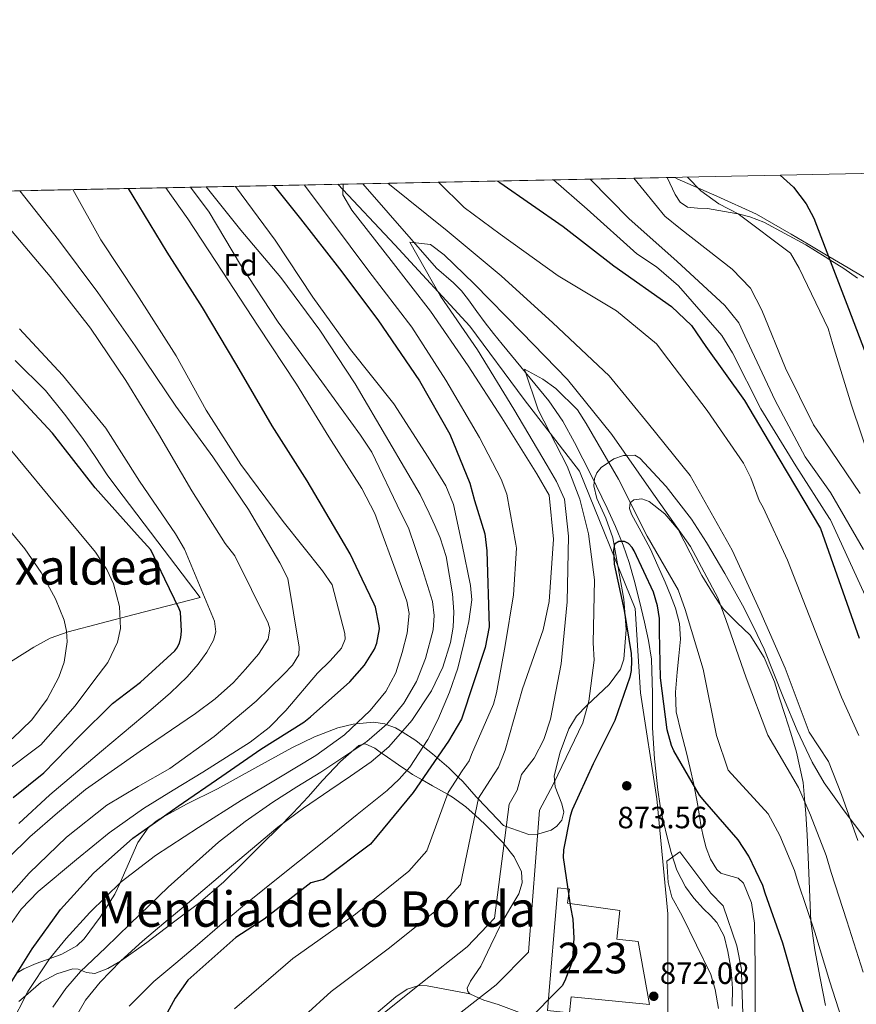
# Model space of a CAD drawing. Units: metres. Extents: x 634241 to 641133, y 4752879 to 4757642.
# Drawn here: x 638295 to 638567, y 4757322 to 4757642 of the extents above; entities that cross this region are included whole.
import ezdxf
from ezdxf.enums import TextEntityAlignment as Align

# ---------------------------------------------------------------- set-up
doc = ezdxf.new("R2010")
doc.units = ezdxf.units.M
doc.header["$MEASUREMENT"] = 0
doc.linetypes.add('DGN Style 3', pattern=[120.2698, 85.907, -34.36280000000001])
for name, color, linetype, lineweight in [('Nivel 11', 7, 'Continuous', 0), ('Nivel 15', 7, 'Continuous', 0), ('Nivel 21', 7, 'Continuous', 0), ('Nivel 35', 7, 'Continuous', 0), ('Nivel 36', 7, 'Continuous', 0), ('Nivel 37', 7, 'Continuous', 0), ('Nivel 4', 7, 'Continuous', 0), ('Nivel 41', 7, 'Continuous', 0), ('Nivel 45', 7, 'Continuous', 0), ('Nivel 48', 7, 'Continuous', 0), ('Nivel 49', 7, 'Continuous', 0), ('Nivel 5', 7, 'Continuous', 0), ('Nivel 52', 7, 'Continuous', 0), ('Nivel 57', 7, 'Continuous', 0), ('Nivel 61', 7, 'Continuous', 0), ('Nivel 7', 7, 'Continuous', 0)]:
    doc.layers.add(name, color=color, linetype=linetype, lineweight=lineweight)
doc.styles.add('Style-arial', font='arial.shx', dxfattribs={"bigfont": 'arialbig.shx'})
doc.styles.add('Style-Arial Narrow', font='txt')
doc.styles.add('Style-Times New Roman', font='txt')

# ---------------------------------------------------------------- blocks, each defined once
blk = doc.blocks.new('5PATER_12')
at = {"layer": 'Nivel 7', "linetype": 'Continuous', "lineweight": 0}
h = blk.add_hatch(color=51, dxfattribs=at)
edge = h.paths.add_edge_path()
edge.add_ellipse((0.0005118846893310547, -0.003611700609326363), major_axis=(-1.080333514004953, -1.125693187528898), ratio=0.999422240966032, start_angle=0, end_angle=360)

msp = doc.modelspace()

# ---------------------------------------------------------------- linework, layer by layer
at = {"layer": 'Nivel 11', "color": 142, "linetype": 'Continuous', "lineweight": 13}
msp.add_polyline3d([(638406.8200000003, 4757588.859999999, 890), (638430.7399999984, 4757561.42, 885.63), (638436.3299999982, 4757556.57, 885), (638438.8599999994, 4757553.970000001, 885), (638441.1400000006, 4757551.109999999, 885), (638443.870000001, 4757547.33, 885), (638446.629999999, 4757543.560000001, 885), (638449.3599999994, 4757540.109999999, 885), (638452.120000001, 4757536.67, 884.48), (638459.7600000016, 4757527.460000001, 880.3000000000001), (638467.3599999994, 4757518.199999999, 880), (638471.8399999999, 4757511.630000001, 880.39), (638475.6999999993, 4757504.640000001, 880.77), (638481.1000000015, 4757493.960000001, 880), (638486.25, 4757483.220000001, 879.36), (638489.0100000016, 4757477.25, 876.66), (638491.5500000007, 4757471.199999999, 875), (638493.4800000004, 4757465.57, 875), (638495.120000001, 4757459.810000001, 875), (638496.8500000015, 4757453.01, 875), (638498.4699999988, 4757446.18, 875), (638499.7699999996, 4757440.17, 875), (638500.7300000004, 4757434.109999999, 875), (638501.0300000012, 4757422.939999999, 875), (638501.0399999991, 4757411.76, 875), (638501.7300000004, 4757401.640000001, 874.5), (638502.7699999996, 4757391.529999999, 874.1700000000001), (638503.6000000015, 4757386.33, 873), (638504.620000001, 4757381.17, 871.85), (638505.7800000012, 4757376.17, 870.8100000000001), (638507.120000001, 4757371.210000001, 870.19), (638509.0199999996, 4757365.42, 870), (638511.75, 4757359.970000001, 870), (638514.5500000007, 4757356.27, 870), (638517.629999999, 4757352.82, 870), (638519.870000001, 4757350.67, 870), (638522.0300000012, 4757348.41, 870), (638524.3599999994, 4757343.9, 870), (638525.5799999982, 4757338.99, 870), (638526.6000000015, 4757332.970000001, 870), (638527.0599999987, 4757326.91, 870), (638527, 4757321.119999999, 870)], dxfattribs=at)
at = {"layer": 'Nivel 15', "color": 1, "linetype": 'Continuous', "lineweight": 13}
msp.add_polyline3d([(638490.4100000001, 4757352.290000001, 879.51), (638489.4499999993, 4757342.91, 879.5600000000001), (638496.3500000015, 4757342.15, 878.24), (638500.1000000015, 4757321.710000001, 877.53), (638474.629999999, 4757324.210000001, 877.49), (638474.0300000012, 4757318.92, 877.4200000000001), (638466.9400000013, 4757319.68, 877.26), (638470.2899999991, 4757359.67, 877.38), (638474.0500000007, 4757359.199999999, 877.51), (638473.3999999985, 4757354.720000001, 879.15), (638490.4100000001, 4757352.290000001, 879.51)], dxfattribs=at)
at = {"layer": 'Nivel 21', "color": 7, "linetype": 'DGN Style 3', "lineweight": 0}
msp.add_polyline3d([(638398.6700000018, 4757588.699999999, 890.6700000000001), (638417.25, 4757569.029999999, 887.5600000000001), (638441.5700000003, 4757542.49, 885), (638459.2600000016, 4757518.59, 883.2), (638477.3000000007, 4757495.279999999, 880), (638495.4299999997, 4757450.6, 875), (638497.1999999993, 4757423.17, 875), (638502.5100000016, 4757388.66, 873.46), (638506.0199999996, 4757351.189999999, 870.54), (638506.0100000016, 4757312.790000001, 870.73)], dxfattribs=at)
at = {"layer": 'Nivel 35', "color": 92, "linetype": 'DGN Style 3', "lineweight": 0}
for points in [[(638571.1099999994, 4757557.699999999, 929.3100000000001), (638562.9200000018, 4757562.59, 924.0600000000001), (638557.1600000001, 4757565.970000001, 922.09), (638551.6900000013, 4757569.189999999, 921.79), (638546.1600000001, 4757572.51, 922.0500000000001), (638534.8999999985, 4757579.01, 922.23), (638521.9699999988, 4757584.84, 920.78), (638509.0500000007, 4757590.470000001, 919.47), (638508.3299999982, 4757590.92, 919.45)], [(638289.2899999991, 4757431.359999999, 963.48), (638299.7100000009, 4757437.98, 959.0600000000001), (638305.129999999, 4757440.890000001, 957.04), (638310.9299999997, 4757443, 955.27), (638332.379999999, 4757448.609999999, 949.58), (638353.8399999999, 4757454.220000001, 943.89), (638340.129999999, 4757472.279999999, 947.66), (638326.4100000001, 4757490.34, 951.44), (638323.6600000001, 4757494.16, 951.65), (638319.6999999993, 4757500.08, 950.62), (638315.6900000013, 4757505.960000001, 949.5500000000001), (638309.7699999996, 4757513.859999999, 948.9), (638303.5199999996, 4757521.529999999, 948.24), (638293.6999999993, 4757531.359999999, 946.98)], [(638537.3399999999, 4757437.369999999, 880.44), (638533.9299999997, 4757444.59, 879.07), (638530.2899999991, 4757451.720000001, 877.89), (638524.629999999, 4757461.949999999, 877.4200000000001), (638518.6000000015, 4757472.1, 877.1700000000001), (638513.7199999988, 4757479.630000001, 877.08), (638505.5, 4757490.33, 876.99), (638496.9200000018, 4757499.57, 876.85), (638495.3299999982, 4757500.470000001, 880.08), (638492.5599999987, 4757500.439999999, 885), (638491.6000000015, 4757500.43, 885.58), (638488.5100000016, 4757499.34, 882.74), (638486.7899999991, 4757498.15, 880), (638484.3999999985, 4757496.5, 876.34), (638482.9600000009, 4757494.75, 876.26), (638482.1799999997, 4757492.9, 876.21), (638481.9899999984, 4757490.529999999, 876.2), (638482.9400000013, 4757486.359999999, 876.32), (638485.8500000015, 4757480.040000001, 876.63), (638488.1499999985, 4757473.59, 876.85), (638491.6900000013, 4757453.689999999, 876.02), (638492.5199999996, 4757443.75, 875.4300000000001), (638491.7300000004, 4757434.08, 875.26), (638490.6099999994, 4757430.810000001, 875.45), (638486.9899999984, 4757425.869999999, 876.27), (638479.75, 4757419.140000001, 877.9300000000001), (638476.370000001, 4757415.52, 878.62), (638473.7899999991, 4757411.390000001, 879), (638470.9699999988, 4757403.790000001, 879.08), (638469.0500000007, 4757396.109999999, 878.84), (638469.3900000006, 4757392.529999999, 878.52), (638471.6000000015, 4757387.060000001, 877.79), (638472.1600000001, 4757384.35, 878.2), (638471.5300000012, 4757381.689999999, 878.61), (638469.9499999993, 4757379.689999999, 878.98), (638468.0799999982, 4757378.43, 879.32), (638464.0899999999, 4757377.199999999, 879.94), (638463.6799999997, 4757377.18, 880), (638460.8299999982, 4757377.050000001, 880.84), (638453.4400000013, 4757379.59, 885), (638452.5399999991, 4757379.91, 885.38), (638444.3900000006, 4757388.560000001, 890), (638443.6999999993, 4757389.290000001, 890.5), (638439.2899999991, 4757394.23, 893.91), (638437.8000000007, 4757395.699999999, 895), (638434.7800000012, 4757398.68, 897.23), (638430.9499999993, 4757402.01, 900), (638429.4699999988, 4757403.300000001, 901.47), (638426.4699999988, 4757405.689999999, 905), (638424.0100000016, 4757407.66, 906.94), (638419.5599999987, 4757410.43, 910), (638417.4699999988, 4757411.73, 912.12), (638414.4499999993, 4757412.84, 915), (638413.9200000018, 4757413.040000001, 915.41), (638410.2300000004, 4757413.560000001, 917.86), (638404.5899999999, 4757413.029999999, 920), (638403.6400000006, 4757412.939999999, 920.16), (638398.620000001, 4757411.699999999, 920.94), (638391.0899999999, 4757408.859999999, 921.96), (638383.7199999988, 4757405.210000001, 922.78), (638371.629999999, 4757398.57, 923.77), (638359.5599999987, 4757391.939999999, 924.39), (638349.4600000009, 4757386.91, 924.74), (638340.8099999987, 4757382.1, 925), (638339.5399999991, 4757381.390000001, 925.03), (638338.1400000006, 4757380.210000001, 925), (638336.9600000009, 4757379.220000001, 924.87), (638333.6099999994, 4757374.42, 923.76), (638327.7199999988, 4757361.119999999, 920), (638326.1700000018, 4757357.630000001, 919.5), (638321.3900000006, 4757350.17, 918.76), (638316.1099999994, 4757343.029999999, 918.6800000000001), (638313.75, 4757340.779999999, 918.84), (638308.8399999999, 4757338.02, 919.38), (638305.0300000012, 4757336.65, 920), (638300.5700000003, 4757335.050000001, 921.87), (638296.4699999988, 4757333.310000001, 924.21), (638294.3200000003, 4757331.949999999, 925)], [(638570.129999999, 4757375.810000001, 886.41), (638563.4499999993, 4757384.74, 886.03), (638556.9499999993, 4757393.890000001, 885.86), (638552.9899999984, 4757400.529999999, 884.86), (638548.0799999982, 4757410.880000001, 882.82), (638543.6400000006, 4757421.48, 881.15), (638540.5199999996, 4757429.449999999, 880.8000000000001), (638537.3399999999, 4757437.369999999, 880.44)]]:
    msp.add_polyline3d(points, dxfattribs=at)
at = {"layer": 'Nivel 36', "color": 92, "linetype": 'Continuous', "lineweight": 0}
for points in [[(638505.870000001, 4757590.869999999, 918.71), (638508.4200000018, 4757585.32, 918.91), (638510.0599999987, 4757582.859999999, 919.02), (638512.4100000001, 4757581.290000001, 919.13), (638515.6799999997, 4757580.93, 919.3000000000001), (638518.9699999988, 4757580.790000001, 919.48), (638528.1799999997, 4757579.210000001, 919.96), (638528.9299999997, 4757579.029999999, 920), (638532.7600000016, 4757578.1, 920.28), (638537.3000000007, 4757576.34, 920.82), (638550.9100000001, 4757568.939999999, 923.37), (638557.2100000009, 4757565.09, 924.7), (638558.7199999988, 4757564.130000001, 925), (638563.2699999996, 4757561.25, 925.83), (638567.7399999984, 4757558.140000001, 926.6800000000001)], [(638557.3500000015, 4757321.33, 878.3100000000001), (638555.620000001, 4757330.27, 878.3100000000001), (638553.8200000003, 4757339.449999999, 878.32), (638552.6099999994, 4757348.67, 878.5), (638552.120000001, 4757359.210000001, 879.46), (638551.6600000001, 4757369.77, 880.66), (638551.3299999982, 4757376.800000001, 881.23), (638550.9899999984, 4757383.83, 883.72), (638550.6700000018, 4757387.449999999, 885), (638550.1099999994, 4757393.949999999, 886.94), (638547.9499999993, 4757403.859999999, 888.69), (638546.0199999996, 4757409.970000001, 889.1700000000001), (638544.0799999982, 4757416.07, 889.26), (638542.3900000006, 4757421.42, 889.08), (638540.6999999993, 4757426.77, 888.71), (638537.379999999, 4757434.6, 887.87), (638532.879999999, 4757441.880000001, 886.82), (638528.5399999991, 4757446.07, 886.03), (638524.2100000009, 4757450.220000001, 885.26), (638523.0100000016, 4757452.01, 885), (638520.5399999991, 4757455.699999999, 884.47), (638517.1099999994, 4757461.35, 883.6800000000001), (638513.2800000012, 4757468.77, 882.69), (638509.3999999985, 4757476.27, 881.6800000000001), (638505.0899999999, 4757481.380000001, 880.89), (638499.9499999993, 4757485.449999999, 881.0600000000001), (638497.5700000003, 4757486.300000001, 881.16), (638494.9600000009, 4757485.99, 881.26), (638493.7699999996, 4757484.99, 881.33), (638493.5399999991, 4757483.140000001, 881.41), (638494.2100000009, 4757481.290000001, 881.49), (638497.3399999999, 4757475.609999999, 881.79), (638500.3500000015, 4757469.869999999, 881.9300000000001), (638502.7899999991, 4757464.540000001, 881.45), (638505.1600000001, 4757459.189999999, 880.6), (638506.9100000001, 4757454.98, 879.96), (638508.5100000016, 4757450.67, 879.32), (638509.8000000007, 4757445.689999999, 878.75), (638510.1700000018, 4757440.619999999, 878.3100000000001), (638509.6700000018, 4757435.23, 878.28), (638509.0799999982, 4757429.85, 878.29), (638508.5100000016, 4757423.359999999, 877.38), (638508.7899999991, 4757416.92, 876.57), (638510.3900000006, 4757410.27, 876.44), (638512.1099999994, 4757403.65, 876.3100000000001), (638513.3399999999, 4757398.49, 876.13), (638514.5300000012, 4757393.32, 875.9200000000001), (638515.7800000012, 4757386.449999999, 875.46), (638516.9100000001, 4757379.560000001, 874.96), (638517.6499999985, 4757376.09, 874.85), (638518.5199999996, 4757372.640000001, 874.74), (638519.9400000013, 4757369.01, 874.26), (638521.9499999993, 4757365.65, 873.76), (638523.2800000012, 4757364.49, 873.65), (638525.0700000003, 4757363.85, 873.5500000000001), (638528.879999999, 4757362.800000001, 873.4), (638530.6600000001, 4757361.210000001, 873.32), (638533.2600000016, 4757354.790000001, 873.28), (638534.2699999996, 4757348.130000001, 873.19), (638534.3999999985, 4757341.1, 872.74), (638534.4600000009, 4757334.060000001, 872.29), (638534.4699999988, 4757325.640000001, 872.02), (638534.4100000001, 4757317.23, 871.71)], [(638294.879999999, 4757322.630000001, 920.86), (638297.0799999982, 4757324.52, 920), (638302.1999999993, 4757328.92, 917.82), (638307.2800000012, 4757331.720000001, 915.96), (638312.4100000001, 4757333.25, 914.23), (638314.2199999988, 4757333.140000001, 913.64), (638316.9400000013, 4757332.09, 912.2), (638319.6499999985, 4757331.82, 910.9), (638323.8599999994, 4757333.42, 909.6), (638327.9699999988, 4757335.74, 908.95), (638336.5100000016, 4757341.869999999, 909.34), (638344.7300000004, 4757348.140000001, 909.78), (638353.3000000007, 4757354.59, 909.6700000000001), (638361.4699999988, 4757361.5, 909.62), (638367.870000001, 4757367.85, 910.0600000000001), (638374.2300000004, 4757374.23, 910.54), (638379.2100000009, 4757379.140000001, 910.59), (638384.1700000018, 4757384.060000001, 910.02), (638389, 4757389.310000001, 908.9), (638393.7300000004, 4757394.65, 907.75), (638399.5, 4757400.84, 912.4200000000001), (638403.0500000007, 4757403.880000001, 915), (638405.5500000007, 4757406.040000001, 915.39), (638406.6000000015, 4757406.290000001, 915), (638407.5700000003, 4757406.51, 914.4300000000001), (638410.7199999988, 4757405.1, 911.87), (638412.9100000001, 4757403.529999999, 910), (638413.7800000012, 4757402.92, 909.44), (638418.379999999, 4757399.710000001, 906.79), (638421.1099999994, 4757397.859999999, 905), (638422.9899999984, 4757396.58, 903.09), (638426.0799999982, 4757394.84, 900), (638429.4899999984, 4757392.91, 897.78), (638434.3099999987, 4757390.140000001, 895), (638436.0300000012, 4757389.15, 894.1), (638440.3200000003, 4757386, 891.74), (638443.3099999987, 4757383.310000001, 890), (638446.5100000016, 4757380.42, 888.21), (638452.5899999999, 4757374.16, 885.07), (638452.7300000004, 4757373.99, 885), (638456.0599999987, 4757369.790000001, 883.6700000000001), (638458.4200000018, 4757364.92, 882.84), (638458.6999999993, 4757361.27, 882.52), (638457.5700000003, 4757357.68, 882.33), (638454.6600000001, 4757352.810000001, 882.24), (638451.8099999987, 4757347.9, 882.29), (638448.4499999993, 4757341.02, 882.34), (638445.1499999985, 4757334.119999999, 882.12), (638441.8000000007, 4757329.26, 881.57)], [(638441.8000000007, 4757329.26, 881.57), (638440.7899999991, 4757326.949999999, 881.19), (638440.9299999997, 4757325.960000001, 881.01), (638441.6600000001, 4757325.130000001, 880.79), (638444.6499999985, 4757323.77, 880), (638446.1999999993, 4757323.060000001, 879.53), (638450.8399999999, 4757321.640000001, 878.1800000000001), (638458.6700000018, 4757318.779999999, 875.86), (638461.620000001, 4757317.720000001, 875), (638466.5100000016, 4757315.960000001, 873.58), (638472.3299999982, 4757314.17, 871.9200000000001), (638478.3399999999, 4757313.27, 871.65), (638490.9400000013, 4757312.91, 871.19), (638503.5300000012, 4757312.540000001, 870.73)], [(638441.6600000001, 4757325.130000001, 875.9200000000001), (638434.6999999993, 4757326.460000001, 878.25), (638427.7399999984, 4757327.790000001, 883.74), (638425.1499999985, 4757327.869999999, 884.89), (638424.6900000013, 4757327.73, 885), (638421.2800000012, 4757326.65, 884.57), (638417.5199999996, 4757324.23, 883.09), (638411.7600000016, 4757319.25, 883.36), (638404.6400000006, 4757311.48, 883.15), (638398.2199999988, 4757303.23, 883.1700000000001), (638388.8299999982, 4757290.93, 883.9), (638379.7300000004, 4757278.449999999, 884.6800000000001), (638371.3599999994, 4757266.130000001, 885.51), (638362.9499999993, 4757253.869999999, 886.4), (638357.5, 4757246.16, 887.64), (638351.9400000013, 4757238.5, 888.35), (638347.6400000006, 4757232.74, 887.97), (638343.3500000015, 4757226.970000001, 887.59)]]:
    msp.add_polyline3d(points, dxfattribs=at)
at = {"layer": 'Nivel 4', "color": 30, "linetype": 'Continuous', "lineweight": 30, "flags": 128}
for points, elevation in [([(638542.5899999999, 4757591.619999999), (638546.9499999993, 4757587.75), (638551.0700000003, 4757582.34), (638553.5500000007, 4757577.68), (638557.2399999984, 4757567.98), (638564.870000001, 4757548.23), (638572.629999999, 4757527.790000001)], 925), ([(638377.8500000015, 4757588.27), (638386.5100000016, 4757577.43), (638399.2100000009, 4757561.210000001), (638411.7100000009, 4757544.529999999), (638425.2399999984, 4757524.75), (638435.0899999999, 4757507.4), (638441.6700000018, 4757491.43), (638443.129999999, 4757485.810000001), (638446.5, 4757474.93), (638447.1499999985, 4757469.41), (638447.870000001, 4757444.619999999), (638446.629999999, 4757437.92), (638438.9299999997, 4757414.540000001), (638434.6400000006, 4757407.42), (638423.2300000004, 4757390.67), (638409.3500000015, 4757373.880000001), (638394.0500000007, 4757362.41), (638389.9100000001, 4757361.27), (638374.6900000013, 4757349.42), (638365.5100000016, 4757343.529999999), (638349.8500000015, 4757329.560000001), (638345.7399999984, 4757323.779999999), (638336.0599999987, 4757306.09)], 900), ([(638450.6499999985, 4757589.75), (638451.3399999999, 4757589.290000001), (638471.9699999988, 4757574.960000001), (638488.4899999984, 4757562.119999999), (638507.2300000004, 4757548.890000001), (638513.6900000013, 4757542.75), (638518.4400000013, 4757535.859999999), (638530.9699999988, 4757518.359999999), (638542.1499999985, 4757499.43), (638555.6700000018, 4757476.65), (638568.3099999987, 4757440.93)], 900), ([(638291.1400000006, 4757326.790000001), (638299.1900000013, 4757339.859999999), (638308.4899999984, 4757352.609999999), (638319.1700000018, 4757364.4), (638331.9200000018, 4757375.82), (638346.6700000018, 4757386.24), (638360.9200000018, 4757395.970000001), (638373.6499999985, 4757404.82), (638387.5700000003, 4757413.57), (638389.7699999996, 4757415.369999999), (638402.5700000003, 4757426.74), (638407.3500000015, 4757432.17), (638410.6499999985, 4757437.35), (638411.3099999987, 4757439.300000001), (638412.2100000009, 4757443.939999999), (638412.1400000006, 4757444.91), (638410.9200000018, 4757451), (638410.5, 4757451.960000001), (638406.5899999999, 4757460.199999999), (638402.6700000018, 4757468.439999999), (638399.7199999988, 4757473.43), (638388.6600000001, 4757492.130000001), (638377.2800000012, 4757510.02), (638365.8299999982, 4757529.859999999), (638354.6499999985, 4757548.560000001), (638343.1499999985, 4757566.560000001), (638332.1099999994, 4757584.800000001), (638330.5700000003, 4757587.310000001)], 925), ([(638293.0899999999, 4757389.09), (638303.0100000016, 4757397.109999999), (638314.379999999, 4757408.800000001), (638325.3099999987, 4757419.619999999), (638334.4600000009, 4757426.6), (638345.6799999997, 4757436.859999999), (638346.3000000007, 4757437.66), (638347.129999999, 4757439.33), (638347.5599999987, 4757441.109999999), (638347.7600000016, 4757443.220000001), (638347.5100000016, 4757449.380000001), (638347.0300000012, 4757450.52), (638342.4100000001, 4757460.119999999), (638337.7800000012, 4757469.73), (638333.3299999982, 4757474.550000001), (638319.7300000004, 4757489.92), (638305.8000000007, 4757507.720000001), (638291.379999999, 4757523.18)], 950), ([(638528.8999999985, 4757375.279999999), (638518.1099999994, 4757387.75), (638516.3200000003, 4757389.779999999), (638507.9499999993, 4757404.279999999), (638507.1900000013, 4757406.040000001), (638505.8099999987, 4757411.050000001), (638503.629999999, 4757428.029999999), (638503.3099999987, 4757443.029999999), (638503.3099999987, 4757447.369999999), (638502.6799999997, 4757451.470000001), (638501.3599999994, 4757455.970000001), (638495.0700000003, 4757469.41), (638494.4299999997, 4757470.43), (638493.2699999996, 4757471.73), (638491.8900000006, 4757472.390000001), (638490.0599999987, 4757472.42), (638488.7100000009, 4757471.49), (638488.3299999982, 4757469.43), (638488.620000001, 4757465.040000001), (638491.8000000007, 4757449.949999999), (638494.1600000001, 4757436), (638494.25, 4757433.550000001), (638494.0700000003, 4757430.460000001), (638493.6400000006, 4757428.290000001), (638488.75, 4757414.18), (638481.6999999993, 4757400.040000001), (638474.9400000013, 4757385.050000001), (638474.2199999988, 4757383.040000001), (638472.0899999999, 4757372.050000001), (638471.9499999993, 4757369.59), (638474.3999999985, 4757353.41), (638475.1400000006, 4757349.49), (638475.5100000016, 4757343.27), (638475.0300000012, 4757336.640000001), (638474.7100000009, 4757335.040000001), (638472.5599999987, 4757329.359999999), (638471.6700000018, 4757327.800000001), (638459.6799999997, 4757315.77)], 875), ([(638662.2800000012, 4757153.52), (638652.7399999984, 4757166.290000001), (638642.1700000018, 4757179.439999999), (638630.6999999993, 4757191.210000001), (638620.3299999982, 4757202.49), (638608.6900000013, 4757214.49), (638597.0399999991, 4757227.4), (638590.0500000007, 4757237.75), (638583.3000000007, 4757251.189999999), (638582.3000000007, 4757253.51), (638573.3599999994, 4757268.35), (638565.629999999, 4757282), (638558.25, 4757296.279999999), (638552.8500000015, 4757310.77), (638547.8999999985, 4757326), (638543.4100000001, 4757341.630000001), (638537.6999999993, 4757357.939999999), (638536.9299999997, 4757360.439999999), (638532.3999999985, 4757370.02), (638528.8999999985, 4757375.279999999)], 875)]:
    msp.add_lwpolyline(points, dxfattribs=dict(at, elevation=elevation))
at = {"layer": 'Nivel 49', "color": 7, "linetype": 'Continuous', "lineweight": 0, "extrusion": (0.05386422410969056, 0.001092510419258591, 0.9985476712616402), "elevation": 40508.5880900359, "flags": 128}
msp.add_lwpolyline([(4743664.62444154, -733518.782816872), (4743664.62444154, -733737.0646539554)], dxfattribs=at)
at = {"layer": 'Nivel 5', "color": 30, "linetype": 'Continuous', "lineweight": 0, "flags": 128}
for points, elevation in [([(638365.4200000018, 4757588.02), (638378.2300000004, 4757570.470000001), (638390.5500000007, 4757551.93), (638402.8299999982, 4757534.880000001), (638416.8599999994, 4757517.210000001), (638428.1099999994, 4757499.9), (638433.7600000016, 4757490.49), (638436.2800000012, 4757484.449999999), (638439.0799999982, 4757471.279999999), (638441.879999999, 4757458.109999999), (638442.2600000016, 4757453.43), (638441.2600000016, 4757446.33), (638439.620000001, 4757439.24), (638437.6900000013, 4757431.18), (638435.0500000007, 4757423.310000001), (638431.2300000004, 4757414.41), (638427.9499999993, 4757407.949999999), (638422.0899999999, 4757398.99), (638418.6099999994, 4757394.99), (638414.7100000009, 4757391.4), (638404.9499999993, 4757383.51), (638395.1700000018, 4757375.66), (638381.379999999, 4757364.65), (638367.620000001, 4757353.59), (638360.3000000007, 4757347.380000001), (638353.0599999987, 4757341.060000001), (638345.9600000009, 4757335.109999999), (638338.8399999999, 4757329.16), (638330.7699999996, 4757321.18)], 905.0000000000001), ([(638400.3599999994, 4757588.73), (638400.2699999996, 4757585.23), (638403.2199999988, 4757580.24), (638416.0500000007, 4757563.92), (638428.7699999996, 4757547.35), (638441.0700000003, 4757529.619999999), (638452.0700000003, 4757512.65), (638463.4699999988, 4757494.42), (638467.4100000001, 4757487.5), (638468.8200000003, 4757473.140000001), (638467.3900000006, 4757452.93), (638465.4699999988, 4757443.630000001), (638458.7899999991, 4757424.48), (638453.1499999985, 4757404.49), (638450.9499999993, 4757398.949999999), (638448.120000001, 4757394.6), (638444.4499999993, 4757388.82), (638438.629999999, 4757360.710000001), (638431.25, 4757352.77), (638415.0599999987, 4757339.800000001), (638396.4899999984, 4757325.91), (638379.379999999, 4757310.33)], 890), ([(638453.629999999, 4757487.83), (638451.8399999999, 4757492.74), (638444.7800000012, 4757506.26), (638433.8299999982, 4757524.970000001), (638422.7100000009, 4757542.17), (638408.7699999996, 4757560.42), (638396.6400000006, 4757576.66), (638387.6900000013, 4757588.470000001)], 895), ([(638414.9100000001, 4757589.029999999), (638434.2300000004, 4757573.57), (638451.8599999994, 4757558.91), (638468.5799999982, 4757543.640000001), (638487, 4757526.35), (638499.8000000007, 4757510.720000001), (638513.3399999999, 4757493.949999999), (638527, 4757469.560000001), (638535.9800000004, 4757450), (638544.1999999993, 4757431.17), (638552.0399999991, 4757410.390000001), (638558.370000001, 4757400.779999999), (638562.5, 4757390.040000001), (638567.879999999, 4757375.060000001)], 890), ([(638431.379999999, 4757589.359999999), (638439.75, 4757581.17), (638451.5, 4757572.43), (638470.370000001, 4757558.859999999), (638489.3900000006, 4757547.49), (638502.370000001, 4757536.720000001), (638506.370000001, 4757531.42), (638518.8599999994, 4757515.08), (638530.6700000018, 4757497.91), (638533.0399999991, 4757493.130000001), (638535.8099999987, 4757485.790000001), (638537.0399999991, 4757483.48), (638545.0100000016, 4757466.35), (638551.0300000012, 4757450.790000001), (638556.9200000018, 4757435.859999999), (638562.5700000003, 4757421.710000001), (638568.1900000013, 4757409.279999999)], 895), ([(638586.2800000012, 4757419.77), (638558.9600000009, 4757479.449999999), (638558.6000000015, 4757479.91), (638547.7100000009, 4757496.99), (638536.3099999987, 4757515.57), (638527.1099999994, 4757533.880000001), (638523.5599999987, 4757539.42), (638509.4699999988, 4757555.59), (638502.3099999987, 4757561.82), (638495.9100000001, 4757566.109999999), (638479.7899999991, 4757580.59), (638468.879999999, 4757590.119999999)], 905), ([(638480.7600000016, 4757590.359999999), (638493.4400000013, 4757577.48), (638508.9499999993, 4757563.67), (638524.6099999994, 4757549.290000001), (638529.0899999999, 4757543.550000001), (638531.7100000009, 4757537.970000001), (638540.9600000009, 4757518.279999999), (638550.7300000004, 4757499.99), (638559, 4757488.359999999), (638569.6600000001, 4757469.810000001)], 910), ([(638494.9299999997, 4757590.65), (638505.0899999999, 4757578.35), (638510.2100000009, 4757574.24), (638526.9800000004, 4757561.060000001), (638532.9699999988, 4757554.9), (638536.5799999982, 4757547.74), (638544.2899999991, 4757528.810000001), (638553.4899999984, 4757510.380000001), (638557.0300000012, 4757505.189999999), (638568.620000001, 4757488)], 915), ([(638512.4299999997, 4757591.01), (638516.8299999982, 4757586.619999999), (638522.6499999985, 4757582.310000001), (638528.8999999985, 4757579.050000001), (638546, 4757566.23), (638548.7199999988, 4757561.35), (638558.1900000013, 4757541.779999999), (638559.7600000016, 4757536.51), (638565.7600000016, 4757516.83), (638572.4600000009, 4757497.16)], 920), ([(638288.9499999993, 4757353.949999999), (638298.2100000009, 4757364.48), (638310.3399999999, 4757376.189999999), (638323.5300000012, 4757386.57), (638333.7100000009, 4757392.630000001), (638343.9800000004, 4757398.560000001), (638358.4600000009, 4757408.949999999), (638372.120000001, 4757420.470000001), (638381.0100000016, 4757429.09), (638383.8900000006, 4757432.17), (638385.9299999997, 4757435.560000001), (638386.129999999, 4757438.01), (638384.2699999996, 4757449.189999999), (638382.3999999985, 4757460.369999999), (638379.7899999991, 4757465.48), (638369.5799999982, 4757482.83), (638358, 4757500.01), (638345.9699999988, 4757516.48), (638332.6799999997, 4757536.15), (638320.629999999, 4757553.43), (638307.7699999996, 4757570.57), (638295.2100000009, 4757586.6)], 935), ([(638291.0899999999, 4757346.17), (638295.6700000018, 4757352.75), (638301.2100000009, 4757358.52), (638313.6099999994, 4757368.859999999), (638324.3099999987, 4757377.560000001), (638335.4800000004, 4757385.540000001), (638345.1000000015, 4757391.449999999), (638354.7300000004, 4757397.34), (638362.4800000004, 4757402.15), (638370.1799999997, 4757407.08), (638376.3000000007, 4757411.880000001), (638381.7600000016, 4757417.439999999), (638392.0700000003, 4757429.59), (638396.1600000001, 4757433.550000001), (638399.8999999985, 4757437.67), (638401.0599999987, 4757440.66), (638400.9200000018, 4757442.5), (638398.8599999994, 4757450.41), (638396.8099999987, 4757458.32), (638393.6499999985, 4757462.84), (638380.9400000013, 4757478.939999999), (638367.1099999994, 4757497.43), (638355.8500000015, 4757515.199999999), (638346.1000000015, 4757532.800000001), (638333.25, 4757552.939999999), (638321.5300000012, 4757570.58), (638312.4899999984, 4757586.949999999)], 930), ([(638342.7399999984, 4757587.560000001), (638349.870000001, 4757577.470000001), (638360.9899999984, 4757560.380000001), (638372.7199999988, 4757542.51), (638385.1700000018, 4757523.630000001), (638395.7199999988, 4757506.529999999), (638406.4800000004, 4757489.66), (638410.6999999993, 4757481.48), (638412.620000001, 4757476.109999999), (638416.8599999994, 4757464.550000001), (638421.0899999999, 4757452.99), (638421.870000001, 4757448.93), (638421.1799999997, 4757442.57), (638419.5500000007, 4757436.25), (638417.5599999987, 4757429.67), (638414.25, 4757423.560000001), (638409.1700000018, 4757417.41), (638400.8399999999, 4757409.439999999), (638391.5300000012, 4757402.75), (638379.4299999997, 4757395.48), (638367.3500000015, 4757388.199999999), (638353.3200000003, 4757379.33), (638339.3999999985, 4757370.24), (638328.2199999988, 4757361.6), (638317.9600000009, 4757351.68), (638310.2600000016, 4757343.17), (638304.9100000001, 4757336.51), (638297.8000000007, 4757325.960000001), (638292.1000000015, 4757314.619999999)], 919.9999999999999), ([(638305.9699999988, 4757320.82), (638310.120000001, 4757326.9), (638314.9699999988, 4757332.4), (638323.0599999987, 4757340.17), (638331.1400000006, 4757347.92), (638337.3099999987, 4757353.890000001), (638343.4800000004, 4757359.85), (638359.8900000006, 4757374.48), (638368.5399999991, 4757381.26), (638377.5199999996, 4757387.6), (638385.2800000012, 4757392.52), (638393.0899999999, 4757397.35), (638400.6499999985, 4757402.26), (638408.129999999, 4757407.32), (638414.620000001, 4757412.99), (638420.1799999997, 4757419.810000001), (638424.2800000012, 4757426.800000001), (638427.1700000018, 4757434.35), (638429.6700000018, 4757443.689999999), (638430.0599999987, 4757448.369999999), (638429.4299999997, 4757452.93), (638427.879999999, 4757458.119999999), (638426.2100000009, 4757463.279999999), (638423.9100000001, 4757470.08), (638421.620000001, 4757476.880000001), (638419.129999999, 4757481.77), (638409.7699999996, 4757501.460000001), (638406, 4757507), (638393.4800000004, 4757524.380000001), (638379.2699999996, 4757543.779999999), (638367.0500000007, 4757562.449999999), (638356.8500000015, 4757579.67), (638350.7199999988, 4757587.720000001)], 915), ([(638380.1499999985, 4757558.390000001), (638367.120000001, 4757573.779999999), (638355.8099999987, 4757587.83)], 910), ([(638284.3399999999, 4757362.470000001), (638298.5, 4757376.24), (638307.4100000001, 4757384.119999999), (638316.5599999987, 4757391.67), (638334.370000001, 4757404.140000001), (638352.4100000001, 4757416.369999999), (638358.75, 4757421.140000001), (638364.7300000004, 4757426.470000001), (638368.6499999985, 4757430.869999999), (638372.8099999987, 4757435.76), (638376, 4757440.67), (638376.5300000012, 4757443.939999999), (638375.9800000004, 4757445.810000001), (638370.5599999987, 4757456.779999999), (638365.129999999, 4757467.75), (638361.9899999984, 4757471.810000001), (638351.2100000009, 4757488.9), (638340.2699999996, 4757507.49), (638329.7199999988, 4757524.82), (638318.25, 4757541.890000001), (638305.0599999987, 4757558.67), (638289.7399999984, 4757576.77)], 940), ([(638408.9600000009, 4757315.16), (638425.6999999993, 4757328.540000001), (638440.7199999988, 4757340.43), (638449.6499999985, 4757349.75), (638454.370000001, 4757386.890000001), (638457.0599999987, 4757391.41), (638458.379999999, 4757396.6), (638462.5199999996, 4757401.83), (638465.6799999997, 4757407.970000001), (638467.8599999994, 4757414.59), (638471.370000001, 4757432.619999999), (638473.3099999987, 4757452.720000001), (638473.6999999993, 4757474.17), (638472.3900000006, 4757486.210000001), (638469.870000001, 4757491.98), (638466.7800000012, 4757497.119999999), (638455.9499999993, 4757515.51), (638444.1400000006, 4757534.859999999), (638432.0599999987, 4757552.27), (638422.1000000015, 4757569.82), (638428.870000001, 4757569.119999999), (638433.3000000007, 4757565.77), (638443.0500000007, 4757556.290000001), (638458.5700000003, 4757540.41), (638473.4499999993, 4757525.140000001), (638487.8599999994, 4757507.189999999), (638500.5700000003, 4757488.93), (638513.3900000006, 4757470.74), (638522.2699999996, 4757454.02), (638524.870000001, 4757447), (638531.5599999987, 4757427.98), (638538.5799999982, 4757409.369999999), (638548.5500000007, 4757392.279999999), (638552.4699999988, 4757383.369999999), (638557.5599999987, 4757370.18), (638559.1999999993, 4757364.609999999), (638564.2600000016, 4757348.93), (638569.5599999987, 4757332.220000001)], 885), ([(638312.8999999985, 4757316.640000001), (638316.6000000015, 4757323.09), (638321.3200000003, 4757328.92), (638328.0300000012, 4757335.859999999), (638335.120000001, 4757342.300000001), (638342.0599999987, 4757348.130000001), (638349, 4757353.960000001), (638364.0700000003, 4757366.73), (638379.1900000013, 4757379.439999999), (638387.5, 4757385.59), (638396.0399999991, 4757391.43), (638402.7699999996, 4757396.050000001), (638409.5, 4757400.689999999), (638415.3099999987, 4757405.52), (638422.7600000016, 4757414.109999999), (638429.1600000001, 4757423.85), (638432.870000001, 4757431.470000001), (638435.2800000012, 4757439.52), (638436.1700000018, 4757444.52), (638436.3999999985, 4757449.529999999), (638435.9299999997, 4757455.34), (638435.0399999991, 4757461.15), (638433.8900000006, 4757467.48), (638432.0199999996, 4757473.550000001), (638430.2100000009, 4757477.59), (638428.3900000006, 4757481.630000001), (638425.4100000001, 4757487.66), (638415.3200000003, 4757505.119999999), (638404.2600000016, 4757523.710000001), (638392.7800000012, 4757541.24), (638380.1499999985, 4757558.390000001)], 910), ([(638294.9299999997, 4757380.65), (638304.9299999997, 4757389.970000001), (638321.7300000004, 4757404.189999999), (638338.629999999, 4757418.290000001), (638344.2600000016, 4757423.140000001), (638349.6700000018, 4757428.33), (638353.2199999988, 4757432.48), (638356.0700000003, 4757436.34), (638358.2600000016, 4757440.310000001), (638358.9699999988, 4757442.970000001), (638358.5, 4757446.48), (638353.6600000001, 4757458.199999999), (638348.8200000003, 4757469.93), (638345.870000001, 4757474.91), (638334.1700000018, 4757492.09), (638323.1600000001, 4757509.290000001), (638309.1400000006, 4757526.51), (638295.0799999982, 4757541.630000001)], 945), ([(638436.3299999982, 4757317.27), (638450.1999999993, 4757328.1), (638460.6600000001, 4757338.77), (638464.3000000007, 4757384.960000001), (638466, 4757388.23), (638468.8200000003, 4757393.550000001), (638478.3900000006, 4757413.369999999), (638480.3399999999, 4757420.449999999), (638482.0899999999, 4757433.779999999), (638481.7899999991, 4757439.41), (638482.129999999, 4757459.890000001), (638480.2699999996, 4757474.939999999), (638477.4499999993, 4757486.220000001), (638473.3200000003, 4757496.91), (638463.8500000015, 4757515.27), (638459.4600000009, 4757528.52), (638465.3599999994, 4757525.300000001), (638469.5500000007, 4757522.23), (638476.6499999985, 4757515.279999999), (638479.4400000013, 4757510.82), (638489.9899999984, 4757492.65), (638499.3399999999, 4757474.119999999), (638509.4200000018, 4757456.68), (638511.7300000004, 4757450.290000001), (638517.5700000003, 4757430.859999999), (638521.8500000015, 4757409.24), (638525.6400000006, 4757397.970000001), (638538.7300000004, 4757383.779999999), (638542.4299999997, 4757376.699999999), (638547.2399999984, 4757365.310000001), (638548.4499999993, 4757361.279999999), (638553.8399999999, 4757345.279999999), (638558.7300000004, 4757329.109999999), (638563.4800000004, 4757314.220000001)], 880), ([(638289.8099999987, 4757396.949999999), (638302.0500000007, 4757406.26), (638313.25, 4757418.960000001), (638319.2699999996, 4757427.050000001), (638323.879999999, 4757433.060000001), (638326.9800000004, 4757439.66), (638327.9400000013, 4757444.119999999), (638327.6600000001, 4757451.25), (638325.6600000001, 4757458.630000001), (638323.5, 4757463.33), (638319.7800000012, 4757468.9), (638304.3999999985, 4757487.52), (638289.0300000012, 4757506.140000001)], 955), ([(638365.0100000016, 4757320.290000001), (638384.0199999996, 4757336.66), (638404.4299999997, 4757351.07), (638421.7699999996, 4757365.109999999), (638427.620000001, 4757371.689999999), (638434.5199999996, 4757390.74), (638439.1799999997, 4757397.779999999), (638441.4100000001, 4757401.050000001), (638442.1799999997, 4757403.050000001), (638449.2899999991, 4757419.42), (638450.2699999996, 4757423.130000001), (638453.0700000003, 4757438.58), (638455.8599999994, 4757455), (638456.7899999991, 4757470.199999999), (638456.6000000015, 4757471.57), (638453.629999999, 4757487.83)], 895), ([(638292.6900000013, 4757408.189999999), (638299.0599999987, 4757414.380000001), (638304.1499999985, 4757421.050000001), (638307.9200000018, 4757428.210000001), (638309.5799999982, 4757433.140000001), (638310.5899999999, 4757439.77), (638310.4100000001, 4757443.27), (638309.6700000018, 4757446.82), (638306.8500000015, 4757453.76), (638302.1999999993, 4757462.27), (638296.8099999987, 4757470.07), (638284.1600000001, 4757485.310000001)], 960), ([(638522.4899999984, 4757320.35), (638521.4899999984, 4757326.59), (638520.0300000012, 4757331.41), (638510.6700000018, 4757350.51), (638507.3399999999, 4757356.6), (638506.1099999994, 4757361.449999999), (638505.7300000004, 4757368.359999999), (638509.9200000018, 4757371.43), (638520.0599999987, 4757357.949999999), (638524.0199999996, 4757353.85), (638528.5199999996, 4757340.77), (638529.9600000009, 4757333.08), (638530.0899999999, 4757327.91), (638530.9200000018, 4757306.790000001)], 870)]:
    msp.add_lwpolyline(points, dxfattribs=dict(at, elevation=elevation))
at = {"layer": 'Nivel 52', "color": 1, "linetype": 'Continuous', "lineweight": 13}
msp.add_polyline3d([(638490.4100000001, 4757352.290000001, 879.51), (638473.3999999985, 4757354.720000001, 879.15), (638474.0500000007, 4757359.199999999, 877.51), (638470.2899999991, 4757359.67, 877.38), (638466.9400000013, 4757319.68, 877.26), (638474.0300000012, 4757318.92, 877.4200000000001), (638474.629999999, 4757324.210000001, 877.49), (638500.1000000015, 4757321.710000001, 877.53), (638496.3500000015, 4757342.15, 878.24), (638489.4499999993, 4757342.91, 879.5600000000001)], close=True, dxfattribs=at)
at = {"layer": 'Nivel 57', "color": 92, "linetype": 'DGN Style 3', "lineweight": 0}
for points in [[(638571.1099999994, 4757557.699999999, 929.3100000000001), (638562.9200000018, 4757562.59, 924.0600000000001), (638557.1600000001, 4757565.970000001, 922.09), (638551.6900000013, 4757569.189999999, 921.79), (638546.1600000001, 4757572.51, 922.0500000000001), (638534.8999999985, 4757579.01, 922.23), (638521.9699999988, 4757584.84, 920.78), (638509.0500000007, 4757590.470000001, 919.47), (638508.3299999982, 4757590.92, 919.45), (638290.4100000001, 4757586.5, 931.21)], [(638293.6999999993, 4757531.359999999, 946.98), (638303.5199999996, 4757521.529999999, 948.24), (638309.7699999996, 4757513.859999999, 948.9), (638315.6900000013, 4757505.960000001, 949.5500000000001), (638319.6999999993, 4757500.08, 950.62), (638323.6600000001, 4757494.16, 951.65), (638326.4100000001, 4757490.34, 951.44), (638340.129999999, 4757472.279999999, 947.66), (638353.8399999999, 4757454.220000001, 943.89), (638332.379999999, 4757448.609999999, 949.58), (638310.9299999997, 4757443, 955.27), (638305.129999999, 4757440.890000001, 957.04), (638299.7100000009, 4757437.98, 959.0600000000001), (638289.2899999991, 4757431.359999999, 963.48)], [(638294.3200000003, 4757331.949999999, 925), (638296.4699999988, 4757333.310000001, 924.21), (638300.5700000003, 4757335.050000001, 921.87), (638305.0300000012, 4757336.65, 920), (638308.8399999999, 4757338.02, 919.38), (638313.75, 4757340.779999999, 918.84), (638316.1099999994, 4757343.029999999, 918.6800000000001), (638321.3900000006, 4757350.17, 918.76), (638326.1700000018, 4757357.630000001, 919.5), (638327.7199999988, 4757361.119999999, 920), (638333.6099999994, 4757374.42, 923.76), (638336.9600000009, 4757379.220000001, 924.87), (638338.1400000006, 4757380.210000001, 925), (638339.5399999991, 4757381.390000001, 925.03), (638340.8099999987, 4757382.1, 925), (638349.4600000009, 4757386.91, 924.74), (638359.5599999987, 4757391.939999999, 924.39), (638371.629999999, 4757398.57, 923.77), (638383.7199999988, 4757405.210000001, 922.78), (638391.0899999999, 4757408.859999999, 921.96), (638398.620000001, 4757411.699999999, 920.94), (638403.6400000006, 4757412.939999999, 920.16), (638404.5899999999, 4757413.029999999, 920), (638410.2300000004, 4757413.560000001, 917.86), (638413.9200000018, 4757413.040000001, 915.41), (638414.4499999993, 4757412.84, 915), (638417.4699999988, 4757411.73, 912.12), (638419.5599999987, 4757410.43, 910), (638424.0100000016, 4757407.66, 906.94), (638426.4699999988, 4757405.689999999, 905), (638429.4699999988, 4757403.300000001, 901.47), (638430.9499999993, 4757402.01, 900), (638434.7800000012, 4757398.68, 897.23), (638437.8000000007, 4757395.699999999, 895), (638439.2899999991, 4757394.23, 893.91), (638443.6999999993, 4757389.290000001, 890.5), (638444.3900000006, 4757388.560000001, 890), (638452.5399999991, 4757379.91, 885.38), (638453.4400000013, 4757379.59, 885), (638460.8299999982, 4757377.050000001, 880.84), (638463.6799999997, 4757377.18, 880), (638464.0899999999, 4757377.199999999, 879.94), (638468.0799999982, 4757378.43, 879.32), (638469.9499999993, 4757379.689999999, 878.98), (638471.5300000012, 4757381.689999999, 878.61), (638472.1600000001, 4757384.35, 878.2), (638471.6000000015, 4757387.060000001, 877.79), (638469.3900000006, 4757392.529999999, 878.52), (638469.0500000007, 4757396.109999999, 878.84), (638470.9699999988, 4757403.790000001, 879.08), (638473.7899999991, 4757411.390000001, 879), (638476.370000001, 4757415.52, 878.62), (638479.75, 4757419.140000001, 877.9300000000001), (638486.9899999984, 4757425.869999999, 876.27), (638490.6099999994, 4757430.810000001, 875.45), (638491.7300000004, 4757434.08, 875.26), (638492.5199999996, 4757443.75, 875.4300000000001), (638491.6900000013, 4757453.689999999, 876.02), (638488.1499999985, 4757473.59, 876.85), (638485.8500000015, 4757480.040000001, 876.63), (638482.9400000013, 4757486.359999999, 876.32), (638481.9899999984, 4757490.529999999, 876.2), (638482.1799999997, 4757492.9, 876.21), (638482.9600000009, 4757494.75, 876.26), (638484.3999999985, 4757496.5, 876.34), (638486.7899999991, 4757498.15, 880), (638488.5100000016, 4757499.34, 882.74), (638491.6000000015, 4757500.43, 885.58), (638492.5599999987, 4757500.439999999, 885), (638495.3299999982, 4757500.470000001, 880.08), (638496.9200000018, 4757499.57, 876.85), (638505.5, 4757490.33, 876.99), (638513.7199999988, 4757479.630000001, 877.08), (638518.6000000015, 4757472.1, 877.1700000000001), (638524.629999999, 4757461.949999999, 877.4200000000001), (638530.2899999991, 4757451.720000001, 877.89), (638533.9299999997, 4757444.59, 879.07), (638537.3399999999, 4757437.369999999, 880.44), (638540.5199999996, 4757429.449999999, 880.8000000000001), (638543.6400000006, 4757421.48, 881.15), (638548.0799999982, 4757410.880000001, 882.82), (638552.9899999984, 4757400.529999999, 884.86), (638556.9499999993, 4757393.890000001, 885.86), (638563.4499999993, 4757384.74, 886.03), (638570.129999999, 4757375.810000001, 886.41)]]:
    msp.add_polyline3d(points, dxfattribs=at)
at = {"layer": 'Nivel 61', "color": 7, "linetype": 'Continuous', "lineweight": 0, "flags": 128}
msp.add_lwpolyline([(634331.1400000006, 4752879.23), (634285.870000001, 4755192.609999999), (634240.5599999987, 4757506.01), (637639.2399999984, 4757573.279999999), (641037.8999999985, 4757642.279999999), (641085.5, 4755328.890000001), (641133.1099999994, 4753015.540000001), (637732.1600000001, 4752946.540000001)], close=True, dxfattribs=at)

# ---------------------------------------------------------------- block references
at = {"layer": 'Nivel 7', "color": 51, "linetype": 'Continuous', "lineweight": 0}
for p in [(638492.6799999997, 4757392.880000001, 873.5600000000001), (638501.4600000009, 4757324.369999999, 872.08)]:
    msp.add_blockref('5PATER_12', p, dxfattribs=at)

# ---------------------------------------------------------------- texts
at = {"layer": 'Nivel 37', "color": 92, "linetype": 'Continuous', "lineweight": 0, "style": 'Style-arial'}
msp.add_text('Fd', height=6.99996, dxfattribs=at).set_placement((638367.0549360216, 4757562.44998, 915), align=Align.MIDDLE_CENTER)
at = {"layer": 'Nivel 41', "color": 7, "linetype": 'Continuous', "lineweight": 0, "style": 'Style-arial'}
for s, p in [('873.56', (638489.6700000018, 4757379.050000001, 873.5600000000001)), ('872.08', (638503.4400000013, 4757328.369999999, 872.08))]:
    msp.add_text(s, height=6.99996, dxfattribs=at).set_placement(p)
at = {"layer": 'Nivel 45', "color": 7, "linetype": 'Continuous', "lineweight": 0, "style": 'Style-Times New Roman'}
for s, p in [('Sangaraxaldea', (638287.5794974342, 4757464.13998, 963.02)), ('Mendialdeko Borda', (638391.7683835253, 4757352.749979999, 897.6))]:
    msp.add_text(s, height=11.49996, dxfattribs=at).set_placement(p, align=Align.MIDDLE_CENTER)
at = {"layer": 'Nivel 48', "color": 1, "linetype": 'Continuous', "lineweight": 0, "style": 'Style-Arial Narrow'}
msp.add_text('223', height=9.99996, dxfattribs=at).set_placement((638481.5946221054, 4757336.809979999, 874.3000000000001), align=Align.MIDDLE_CENTER)

doc.saveas('drawing.dxf')
